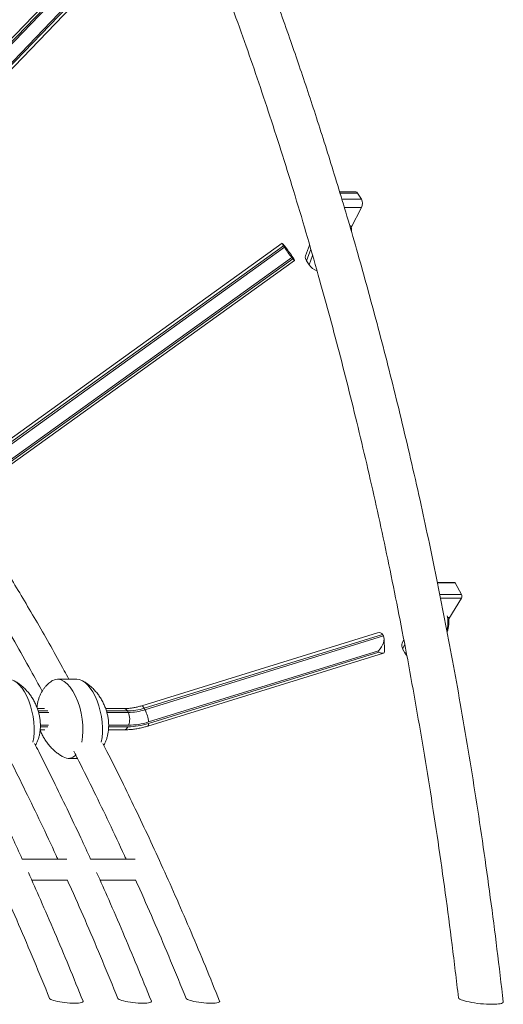
# Model space of a CAD drawing. Units: millimetres. Extents: x -10652 to 22481, y -10066 to 1812.
# Drawn here: x 22052 to 22481, y -1373 to -499 of the extents above; entities that cross this region are included whole.
import ezdxf

# ---------------------------------------------------------------- set-up
doc = ezdxf.new("R2010")
doc.units = ezdxf.units.MM

msp = doc.modelspace()

# ---------------------------------------------------------------- linework, layer by layer
at = {"color": 7, "linetype": 'Continuous', "lineweight": 15}
for p, q in [((22168.42, -387.02), (21877.93, -688.64)), ((22169.42, -389.08), (21878.87, -690.76)), ((21879.7, -691.86), (22170.25, -390.17)), ((22178.36, -398.06), (21888.04, -699.51)), ((21889.28, -700.32), (22179.55, -398.93)), ((21891.85, -701.32), (22181.97, -400.09)), ((22350.48, -651.68), (22336.12, -651.68)), ((22352.02, -652.74), (22355.4, -658)), ((22355.6, -665.54), (22346.37, -683.36)), ((22285.04, -697.29), (22032.07, -879.43)), ((22287.42, -699.94), (22286.56, -698.87)), ((22309.48, -698.87), (22305.78, -708.45)), ((22286.25, -699.53), (22033.28, -881.67)), ((22034.07, -882.9), (22287.04, -700.76)), ((22286.25, -699.53), (22287.04, -700.76)), ((22293.66, -709.92), (22040.69, -892.06)), ((22041.56, -893.13), (22294.53, -710.99)), ((22043.07, -894.71), (22296.05, -712.57)), ((22294.53, -710.99), (22293.66, -709.92)), ((22294.05, -709.1), (22294.84, -710.33)), ((22308.95, -716.45), (22306.58, -712.78)), ((22437.89, -998.33), (22422.85, -998.33)), ((22438.57, -998.86), (22444.27, -1009.27)), ((22444.23, -1012.29), (22432.98, -1030.84)), ((22369.57, -1043.2), (22160.39, -1107.92)), ((22374.27, -1044.61), (22162.54, -1110.13)), ((22163.28, -1111.48), (22375, -1045.96)), ((22374.27, -1044.61), (22375, -1045.96)), ((22376.03, -1059.86), (22375.58, -1048.28)), ((22393.04, -1049.1), (22391.54, -1052.38)), ((22394.27, -1061.43), (22392.05, -1057.38)), ((22165.91, -1125.92), (22375.09, -1061.19)), ((22370.74, -1059.1), (22166.44, -1122.31)), ((22166.5, -1123.67), (22370.79, -1060.46)), ((22370.79, -1060.46), (22370.74, -1059.1)), ((22102.81, -1084.3), (22085.49, -1084.3)), ((22162.54, -1110.13), (22163.28, -1111.48)), ((22074.2, -1110.37), (22067.71, -1110.36)), ((22144.93, -1110.42), (22128.35, -1110.41)), ((22147.63, -1112.52), (22148.37, -1113.86)), ((22070.26, -1129.19), (22074.35, -1129.19)), ((22130.88, -1129.24), (22144.98, -1129.25)), ((22095.43, -1154.62), (22103.31, -1154.62)), ((22093.96, -1244.17), (22054.15, -1244.17)), ((22154.58, -1244.17), (22114.77, -1244.17)), ((22062.69, -1262.63), (22094.31, -1262.63)), ((22123.31, -1262.63), (22154.93, -1262.63))]:
    msp.add_line(p, q, dxfattribs=at)
at = {"color": 8, "linetype": 'Continuous', "lineweight": 15}
for p, q in [((22336.44, -652.74), (22352.02, -652.74)), ((22338.03, -658), (22355.4, -658)), ((22340.29, -665.54), (22355.6, -665.54)), ((22306.58, -712.78), (22310.53, -702.54)), ((22312.15, -708.17), (22308.95, -716.45)), ((22422.96, -998.86), (22438.57, -998.86)), ((22425.03, -1009.27), (22444.27, -1009.27)), ((22425.63, -1012.29), (22444.23, -1012.29)), ((22392.05, -1057.38), (22393.88, -1053.4)), ((22395.07, -1059.69), (22394.27, -1061.43)), ((22077.1, -1112.46), (22068.41, -1112.45)), ((22068.8, -1113.8), (22077.86, -1113.81)), ((22147.63, -1112.52), (22129.05, -1112.5)), ((22129.43, -1113.85), (22148.37, -1113.86)), ((22070.4, -1126.58), (22077.01, -1126.59)), ((22077.69, -1125.11), (22070.41, -1125.11)), ((22131.01, -1126.63), (22147.94, -1126.64)), ((22148.62, -1125.17), (22131.03, -1125.15))]:
    msp.add_line(p, q, dxfattribs=at)
at = {"color": 7, "linetype": 'Continuous', "lineweight": 15, "flags": 128}
for points in [[(22286.56, -698.87), (22285.94, -698.14), (22285.47, -697.62), (22285.16, -697.34), (22285.03, -697.3), (22285.08, -697.52), (22285.3, -697.97), (22285.7, -698.65), (22286.25, -699.53)], [(22294.53, -710.99), (22295.14, -711.72), (22295.61, -712.24), (22295.92, -712.52), (22296.05, -712.56), (22296.01, -712.34), (22295.78, -711.89), (22295.39, -711.21), (22294.84, -710.33)], [(22394.27, -1061.43), (22395.19, -1062.84), (22395.63, -1063.38)], [(22078.53, -1367.72), (22078.56, -1367.79), (22078.94, -1368.22), (22079.67, -1368.67), (22080.72, -1369.13), (22082.06, -1369.58), (22083.68, -1370.02), (22085.52, -1370.44), (22087.54, -1370.82), (22089.71, -1371.17), (22091.96, -1371.46), (22094.24, -1371.69), (22096.51, -1371.86), (22098.7, -1371.97), (22100.77, -1372)], [(22100.77, -1372), (22102.66, -1371.97), (22104.34, -1371.86), (22105.77, -1371.69), (22106.9, -1371.46), (22107.72, -1371.17), (22108.21, -1370.82), (22108.34, -1370.44), (22108.3, -1370.28)], [(22139.15, -1367.72), (22139.18, -1367.79), (22139.57, -1368.22), (22140.29, -1368.67), (22141.34, -1369.13), (22142.69, -1369.58), (22144.3, -1370.02), (22146.14, -1370.44), (22148.16, -1370.82), (22150.33, -1371.17), (22152.58, -1371.46), (22154.86, -1371.69), (22157.13, -1371.86), (22159.32, -1371.97), (22161.39, -1372)], [(22161.39, -1372), (22163.29, -1371.97), (22164.97, -1371.86), (22166.39, -1371.69), (22167.53, -1371.46), (22168.34, -1371.17), (22168.83, -1370.82), (22168.96, -1370.44), (22168.92, -1370.28)], [(22199.77, -1367.72), (22199.8, -1367.79), (22200.19, -1368.22), (22200.91, -1368.67), (22201.96, -1369.13), (22203.31, -1369.58), (22204.92, -1370.02), (22206.76, -1370.44), (22208.79, -1370.82), (22210.95, -1371.17), (22213.2, -1371.46), (22215.48, -1371.69), (22217.75, -1371.86), (22219.94, -1371.97), (22222.01, -1372)], [(22222.01, -1372), (22223.91, -1371.97), (22225.59, -1371.86), (22227.01, -1371.69), (22228.15, -1371.46), (22228.97, -1371.17), (22229.45, -1370.82), (22229.59, -1370.44), (22229.54, -1370.28)], [(22441.6, -1367.1), (22441.66, -1367.33), (22442.05, -1367.83), (22442.79, -1368.35), (22443.86, -1368.88), (22445.25, -1369.41), (22446.92, -1369.94), (22448.86, -1370.44), (22451.02, -1370.93), (22453.37, -1371.38), (22455.86, -1371.78), (22458.46, -1372.14), (22461.1, -1372.44), (22463.76, -1372.68), (22466.38, -1372.86), (22468.9, -1372.96), (22471.3, -1373)], [(22471.3, -1373), (22473.52, -1372.96), (22475.53, -1372.86), (22477.28, -1372.68), (22478.76, -1372.44), (22479.93, -1372.14), (22480.76, -1371.78), (22481.26, -1371.38), (22481.4, -1370.93), (22481.4, -1370.91)]]:
    msp.add_lwpolyline(points, dxfattribs=at)
at = {"color": 8, "linetype": 'Continuous', "lineweight": 15, "flags": 128}
for points in [[(22160.39, -1107.92), (22160.51, -1107.9), (22160.93, -1108.05), (22161.43, -1108.48), (22161.97, -1109.18), (22162.54, -1110.13)], [(22165.91, -1125.92), (22166.12, -1125.79), (22166.35, -1125.34), (22166.48, -1124.63), (22166.5, -1123.67)]]:
    msp.add_lwpolyline(points, dxfattribs=at)
at = {"color": 7, "linetype": 'Continuous', "lineweight": 15}
for centre, radius, start, end in [((22350.34, -653.53), 1.85, 25.36904, 85.72962), ((22347.91, -661.97), 8.48, 335.0904, 27.96844), ((22322.14, -686.85), 24.48, 359.51464, 12.59695), ((22386.39, -635.94), 118.62, 213.12184, 218.586), ((22194.89, -773.78), 118.38, 33.11631, 38.59153), ((22310.32, -709.85), 4.75, 162.89534, 218.07925), ((22322.3, -706.59), 16.59, 216.44919, 247.86519), ((22437.8, -999.15), 0.821, 20.84457, 83.54401), ((22441.2, -1010.74), 3.4, 332.89677, 25.64656), ((22409.87, -1033.57), 23.29, 338.14961, 11.03739), ((22396.71, -1054.37), 5.54, 158.93712, 212.88365), ((22147.13, -1061.66), 50.86, 270.56503, 287.63964), ((22147.87, -1063.01), 50.86, 270.56522, 287.63916), ((22135.78, -1119.8), 13.92, 337.30161, 25.22163), ((22137.99, -1124.74), 28.56, 4.8848, 27.68381), ((22144.42, -1125.64), 3.65, 278.7693, 343.99373), ((22147.33, -1063.39), 63.25, 270.55021, 287.6399), ((22148.03, -1064.39), 60.78, 270.55727, 287.63962)]:
    msp.add_arc(centre, radius, start, end, dxfattribs=at)
at = {"color": 8, "linetype": 'Continuous', "lineweight": 15}
msp.add_arc((22144.52, -1113.74), 3.34, 21.42137, 82.91285, dxfattribs=at)
at = {"color": 7, "linetype": 'Continuous', "lineweight": 15}
for centre, major_axis, ratio, start_param, end_param in [((22367.05, -1052.35), (6.26, 8.84), 0.527035, 6.031312, 6.884663), ((22367.78, -1053.7), (6.26, 8.84), 0.527035, 4.460516, 6.031312), ((22367.84, -1055.06), (7.97, -5.64), 0.335107, 5.313867, 6.535058), ((22090.46, -1119.46), (-6.43, 35.03), 0.473068, 3.99342, 6.474852), ((22047.16, -1119.46), (-6.43, 35.03), 0.473068, 3.992448, 6.197702), ((22107.78, -1119.46), (-6.43, 35.03), 0.473068, 3.992448, 6.197702), ((22090.46, -1119.46), (-6.43, 35.03), 0.473068, 2.777635, 3.463597)]:
    msp.add_ellipse(centre, major_axis=major_axis, ratio=ratio, start_param=start_param, end_param=end_param, dxfattribs=at)
for points, knots in [([(22481.4, -1370.91), (22479.56, -1355.24), (22475.93, -1324.2), (22469.96, -1278.36), (22463.7, -1233.62), (22457.14, -1189.99), (22450.32, -1147.47), (22443.4, -1106.83), (22436.41, -1068.01), (22429.39, -1030.97), (22422.23, -994.91), (22414.94, -959.82), (22407.26, -924.42), (22399.2, -888.8), (22390.74, -853.04), (22382.23, -818.46), (22373.67, -785.04), (22365.1, -752.77), (22356.54, -721.63), (22348, -691.62), (22339.64, -663.18), (22331.48, -636.24), (22323.55, -610.75), (22315.7, -586.23), (22307.96, -562.65), (22300.34, -540), (22292.44, -517.04), (22284.27, -493.89), (22275.86, -470.67), (22267.7, -448.65), (22259.74, -427.68), (22252.02, -407.77), (22244.55, -388.89), (22237.4, -371.19), (22230.59, -354.63), (22224.13, -339.19), (22218.04, -324.86), (22212.66, -312.41), (22207.98, -301.69), (22203.89, -292.45), (22199.89, -283.47), (22195.82, -274.44), (22191.61, -265.2), (22187.26, -255.73), (22181.44, -243.21), (22174.03, -227.5), (22164.86, -208.5), (22155.53, -189.58), (22146.08, -170.81), (22136.52, -152.23), (22126.5, -133.2), (22116.02, -113.74), (22105.07, -93.88), (22094.2, -74.65), (22083.46, -56.09), (22072.89, -38.24), (22061.95, -20.18), (22050.78, -2.19), (22039.66, 15.32), (22028.83, 31.96), (22018.68, 47.21), (22009.2, 61.15), (22000.38, 73.88), (21991.94, 85.85), (21983.88, 97.07), (21976.21, 107.58), (21968.91, 117.43), (21961.97, 126.65), (21955.42, 135.22), (21950.06, 142.15), (21945.84, 147.55), (21942.76, 151.46), (21940.06, 154.86), (21937.91, 157.57), (21936.25, 159.65), (21934.96, 161.26), (21933.62, 162.91), (21931.99, 164.94), (21929.86, 167.57), (21927.24, 170.79), (21924.13, 174.59), (21920.51, 178.98), (21914.81, 185.83), (21907.14, 194.92), (21897.6, 206), (21887.9, 217.04), (21878.04, 228.01), (21868.04, 238.91), (21857.88, 249.73), (21847.58, 260.47), (21833.61, 274.68), (21815.94, 292.02), (21794.51, 312.05), (21772.89, 331.26), (21756.75, 344.87), (21746.23, 353.45), (21741.44, 357.31), (21736.8, 361), (21732.47, 364.41), (21728.52, 367.48), (21724.99, 370.21), (21721.85, 372.61), (21719.2, 374.62), (21717.01, 376.28), (21715.24, 377.6), (21713.8, 378.68), (21712.61, 379.56), (21711.4, 380.47), (21709.9, 381.57), (21707.91, 383.04), (21705.42, 384.86), (21702.41, 387.05), (21698.95, 389.54), (21695.19, 392.23), (21691.26, 395.01), (21687.26, 397.8), (21680.72, 402.32), (21671.48, 408.56), (21659.84, 416.17), (21648.15, 423.56), (21636.58, 430.63), (21624.87, 437.53), (21611.98, 444.85), (21598.01, 452.45), (21583.01, 460.2), (21571.19, 466), (21562.63, 470.05), (21557.4, 472.48), (21552.63, 474.65), (21548.34, 476.56), (21544.54, 478.24), (21541.5, 479.56), (21539.12, 480.58), (21537.07, 481.45), (21534.68, 482.46), (21531.64, 483.73), (21527.89, 485.28), (21523.41, 487.09), (21518.12, 489.2), (21512.26, 491.47), (21506.15, 493.77), (21500.24, 495.94), (21494.6, 497.95), (21488.76, 499.98), (21482.79, 502), (21476.75, 503.98), (21471.13, 505.77), (21465.95, 507.37), (21461.19, 508.8), (21456.78, 510.09), (21451.01, 511.74), (21443.91, 513.7), (21437.36, 515.41), (21432.95, 516.53), (21430.52, 517.13), (21428.14, 517.71), (21425.75, 518.29), (21423.18, 518.9), (21420.25, 519.58), (21416.79, 520.37), (21412.78, 521.26), (21408.21, 522.24), (21403.08, 523.3), (21397.39, 524.42), (21391.14, 525.6), (21384.32, 526.81), (21376.94, 528.04), (21369, 529.26), (21360.59, 530.45), (21354.82, 531.16), (21351.89, 531.53)], [0, 0, 0, 0, 0.015346, 0.030404, 0.045174, 0.059656, 0.073848, 0.087753, 0.100599, 0.113188, 0.125521, 0.137598, 0.149418, 0.162307, 0.174876, 0.187126, 0.199057, 0.210668, 0.221959, 0.232931, 0.243583, 0.253409, 0.262947, 0.272196, 0.281156, 0.289828, 0.29821, 0.307719, 0.316827, 0.325534, 0.333839, 0.341901, 0.349544, 0.35677, 0.363578, 0.369968, 0.375941, 0.381495, 0.385629, 0.389497, 0.393239, 0.397091, 0.401058, 0.405139, 0.409335, 0.417323, 0.425696, 0.434454, 0.442598, 0.451049, 0.459806, 0.46887, 0.478241, 0.487919, 0.496458, 0.505223, 0.514213, 0.523423, 0.532468, 0.541116, 0.549368, 0.556583, 0.563466, 0.570015, 0.57623, 0.582113, 0.587661, 0.592957, 0.597909, 0.602516, 0.60507, 0.607409, 0.609423, 0.611114, 0.612233, 0.613144, 0.613995, 0.615203, 0.616793, 0.618728, 0.621031, 0.623704, 0.626745, 0.633612, 0.640585, 0.647628, 0.654741, 0.661924, 0.669176, 0.676499, 0.683892, 0.698785, 0.713677, 0.728563, 0.743444, 0.746718, 0.749991, 0.753191, 0.756126, 0.758785, 0.761168, 0.763274, 0.765104, 0.766513, 0.767698, 0.768661, 0.769401, 0.770097, 0.771094, 0.772404, 0.774081, 0.776089, 0.778428, 0.780996, 0.783609, 0.786266, 0.788966, 0.796612, 0.804584, 0.811978, 0.819629, 0.827311, 0.834873, 0.844768, 0.854449, 0.863916, 0.867549, 0.870913, 0.873965, 0.876706, 0.879135, 0.881253, 0.882516, 0.883691, 0.885185, 0.887077, 0.889487, 0.892334, 0.895619, 0.899572, 0.903479, 0.907217, 0.910785, 0.914183, 0.918272, 0.922084, 0.92562, 0.92888, 0.931864, 0.934585, 0.937194, 0.942746, 0.947942, 0.949501, 0.951025, 0.952514, 0.953968, 0.955511, 0.95732, 0.959476, 0.96198, 0.964832, 0.968032, 0.97158, 0.975476, 0.97972, 0.984313, 0.989254, 0.994543, 1, 1, 1, 1]), ([(21338.69, 496.34), (21341.38, 496.04), (21346.6, 495.47), (21354.16, 494.51), (21361.19, 493.54), (21367.68, 492.56), (21373.65, 491.6), (21379.08, 490.67), (21383.99, 489.79), (21388.36, 488.97), (21392.21, 488.22), (21395.52, 487.55), (21398.31, 486.98), (21400.49, 486.52), (21402.12, 486.17), (21403.25, 485.93), (21404.12, 485.74), (21404.95, 485.56), (21405.96, 485.33), (21407.35, 485.02), (21409.16, 484.62), (21411.42, 484.1), (21414.06, 483.49), (21417.97, 482.55), (21423.04, 481.31), (21429.08, 479.76), (21435.05, 478.16), (21443.53, 475.81), (21454.37, 472.62), (21467.41, 468.48), (21478.33, 464.76), (21487.24, 461.58), (21494.26, 458.97), (21500.96, 456.41), (21507.19, 453.95), (21512.78, 451.69), (21517.71, 449.64), (21521.99, 447.83), (21525.65, 446.26), (21528.39, 445.06), (21530.35, 444.2), (21531.65, 443.62), (21532.74, 443.14), (21533.72, 442.7), (21534.83, 442.21), (21536.3, 441.54), (21538.18, 440.69), (21540.46, 439.65), (21543.02, 438.46), (21545.79, 437.16), (21548.64, 435.82), (21551.49, 434.46), (21555.97, 432.3), (21562.08, 429.29), (21569.84, 425.35), (21577.69, 421.26), (21585.22, 417.22), (21592.54, 413.2), (21599.75, 409.14), (21607.38, 404.74), (21615.41, 399.98), (21622.81, 395.48), (21629.5, 391.32), (21635.42, 387.58), (21641.5, 383.66), (21647.71, 379.58), (21653.85, 375.48), (21659.86, 371.38), (21665.55, 367.44), (21670.9, 363.67), (21675.72, 360.24), (21680, 357.14), (21683.76, 354.39), (21687.01, 351.99), (21689.73, 349.96), (21692, 348.26), (21693.9, 346.83), (21695.73, 345.45), (21697.66, 343.97), (21699.85, 342.3), (21702.79, 340.04), (21706.57, 337.1), (21711.3, 333.38), (21716.61, 329.15), (21722.6, 324.31), (21729.28, 318.82), (21736.55, 312.74), (21746.08, 304.61), (21757.8, 294.35), (21771.7, 281.75), (21785.96, 268.39), (21800.54, 254.24), (21815.97, 238.75), (21832.25, 221.79), (21845.32, 207.64), (21854.53, 197.4), (21859.68, 191.61), (21864.54, 186.09), (21869.08, 180.87), (21873.65, 175.57), (21878.19, 170.25), (21882.63, 164.99), (21886.58, 160.28), (21890.04, 156.11), (21893, 152.52), (21895.46, 149.51), (21897.53, 146.98), (21899.41, 144.67), (21901.58, 141.99), (21904.23, 138.69), (21907.46, 134.64), (21911.09, 130.07), (21915.1, 124.97), (21919.48, 119.35), (21924.21, 113.22), (21929.29, 106.58), (21934.72, 99.38), (21940.42, 91.75), (21946.26, 83.81), (21952.14, 75.73), (21961.53, 62.64), (21974.45, 44.22), (21990.26, 20.86), (22005.55, -2.52), (22020.34, -25.84), (22035.17, -50.01), (22048.34, -72.2), (22059.89, -92.18), (22069.83, -109.76), (22079.87, -127.92), (22090.11, -146.88), (22100.64, -166.83), (22111.23, -187.4), (22121.87, -208.57), (22132.53, -230.32), (22143.39, -253.06), (22154.45, -276.83), (22165.81, -301.93), (22177.45, -328.41), (22189.37, -356.33), (22201.4, -385.44), (22213.54, -415.77), (22225.76, -447.33), (22238.04, -480.16), (22249.99, -513.3), (22261.61, -546.67), (22272.87, -580.21), (22284.1, -614.89), (22295.27, -650.71), (22306.35, -687.7), (22316.77, -723.97), (22326.55, -759.39), (22335.72, -793.85), (22344.75, -829.18), (22353.63, -865.41), (22362.29, -902.3), (22370.73, -939.84), (22378.92, -978.03), (22386.89, -1017.09), (22394.7, -1057.29), (22402.3, -1098.66), (22409.68, -1141.19), (22416.76, -1184.63), (22423.53, -1228.97), (22429.95, -1274.2), (22436.04, -1320.29), (22439.74, -1351.43), (22441.6, -1367.11)], [0, 0, 0, 0, 0.005334, 0.010319, 0.014955, 0.019242, 0.02318, 0.026769, 0.03001, 0.032901, 0.035443, 0.037635, 0.039479, 0.040973, 0.04197, 0.042714, 0.043205, 0.043691, 0.04436, 0.045212, 0.046451, 0.047944, 0.049692, 0.051693, 0.055719, 0.059738, 0.063694, 0.067587, 0.076605, 0.085268, 0.093576, 0.098389, 0.103075, 0.107617, 0.111801, 0.115558, 0.118833, 0.121695, 0.124145, 0.126183, 0.127208, 0.128084, 0.128812, 0.129392, 0.130051, 0.131038, 0.132353, 0.133845, 0.135612, 0.137517, 0.139428, 0.141345, 0.143269, 0.148452, 0.153682, 0.158957, 0.16434, 0.168937, 0.173821, 0.178993, 0.184451, 0.190196, 0.194114, 0.198154, 0.202318, 0.206605, 0.210919, 0.214951, 0.219002, 0.222691, 0.226017, 0.228981, 0.231582, 0.233821, 0.235735, 0.237249, 0.238533, 0.239706, 0.241047, 0.242569, 0.244272, 0.247166, 0.250467, 0.254175, 0.25829, 0.263037, 0.268222, 0.273608, 0.283194, 0.293081, 0.303271, 0.313763, 0.324557, 0.336779, 0.349368, 0.353379, 0.357213, 0.360823, 0.364208, 0.367369, 0.371067, 0.374402, 0.377372, 0.37998, 0.382223, 0.384072, 0.385571, 0.386918, 0.388338, 0.390509, 0.392963, 0.395724, 0.398793, 0.402169, 0.405783, 0.409693, 0.413899, 0.418383, 0.42295, 0.427549, 0.432179, 0.445073, 0.458204, 0.470129, 0.482243, 0.494547, 0.507039, 0.515473, 0.52399, 0.532623, 0.541579, 0.550896, 0.560575, 0.570033, 0.579811, 0.589911, 0.600333, 0.611076, 0.622512, 0.634292, 0.646414, 0.65888, 0.671689, 0.684841, 0.698337, 0.71101, 0.723971, 0.737221, 0.750759, 0.764586, 0.778702, 0.791003, 0.803516, 0.81624, 0.829176, 0.842322, 0.855439, 0.86876, 0.882285, 0.896013, 0.910232, 0.924663, 0.939306, 0.954161, 0.969228, 0.984508, 1, 1, 1, 1]), ([(22095.75, -1084.3), (22094.4, -1081.79), (22089.05, -1071.93), (22079.72, -1055.3), (22067.91, -1034.62), (22056.39, -1014.99), (22045.19, -996.33), (22034.32, -978.65), (22023.85, -961.99), (22013.8, -946.33), (22004.6, -932.25), (21998.69, -923.44), (21996.03, -919.46)], [0, 0, 0, 0, 0.042835, 0.168486, 0.289788, 0.406741, 0.519345, 0.627599, 0.731503, 0.829319, 0.922936, 1, 1, 1, 1]), ([(22026.33, -1014.96), (22028.72, -1018.95), (22035.89, -1030.87), (22047.78, -1051.44), (22060.63, -1074.11), (22068.67, -1088.9), (22072, -1095.03)], [0, 0, 0, 0, 0.154002, 0.460659, 0.77628, 1, 1, 1, 1]), ([(22431.21, -1040.89), (22431.35, -1040.42), (22431.72, -1039.17), (22432.06, -1037.03), (22432.27, -1034.54), (22432.23, -1032.02), (22432.04, -1029.89), (22431.77, -1028.65), (22431.67, -1028.21)], [0, 0, 0, 0, 0.117135, 0.311462, 0.505018, 0.698585, 0.894391, 1, 1, 1, 1]), ([(22066.11, -1142.98), (22066.44, -1142.4), (22067.23, -1140.95), (22068.24, -1138.48), (22069.17, -1135.57), (22069.87, -1132.46), (22070.31, -1129.18), (22070.48, -1125.77), (22070.36, -1122.25), (22069.94, -1118.66), (22069.2, -1115.03), (22068.16, -1111.4), (22066.81, -1107.82), (22065.16, -1104.33), (22063.22, -1100.96), (22061.02, -1097.77), (22058.57, -1094.79), (22055.92, -1092.04), (22053.07, -1089.58), (22050.37, -1087.58), (22048.55, -1086.53), (22047.8, -1086.1)], [0, 0, 0, 0, 0.029972, 0.074, 0.120087, 0.168174, 0.218193, 0.270057, 0.323647, 0.378809, 0.435348, 0.493038, 0.551615, 0.61079, 0.670264, 0.729668, 0.78866, 0.846965, 0.904358, 0.96066, 1, 1, 1, 1]), ([(22081.56, -1085.34), (22081.23, -1085.52), (22080.55, -1085.91), (22079.38, -1086.75), (22077.97, -1087.85), (22076.38, -1089.33), (22074.8, -1091.04), (22073.26, -1093.02), (22071.82, -1095.25), (22070.51, -1097.72), (22069.37, -1100.43), (22068.45, -1103.34), (22067.75, -1106.38), (22067.5, -1108.46), (22067.38, -1109.49)], [0, 0, 0, 0, 0.0384988, 0.0794893, 0.1481968, 0.2211011, 0.3011643, 0.387016, 0.4782493, 0.5745611, 0.6757511, 0.7816739, 0.8921932, 1, 1, 1, 1]), ([(22126.74, -1142.98), (22127.06, -1142.4), (22127.85, -1140.95), (22128.86, -1138.48), (22129.8, -1135.57), (22130.49, -1132.46), (22130.94, -1129.18), (22131.1, -1125.77), (22130.98, -1122.25), (22130.56, -1118.66), (22129.83, -1115.03), (22128.78, -1111.4), (22127.43, -1107.82), (22125.78, -1104.33), (22123.84, -1100.96), (22121.64, -1097.77), (22119.19, -1094.79), (22116.54, -1092.04), (22113.69, -1089.58), (22110.99, -1087.58), (22109.17, -1086.53), (22108.42, -1086.1)], [0, 0, 0, 0, 0.029972, 0.074, 0.120087, 0.168173, 0.218192, 0.270058, 0.323647, 0.378808, 0.435347, 0.493037, 0.551614, 0.610789, 0.670263, 0.729669, 0.788659, 0.846964, 0.904357, 0.960656, 1, 1, 1, 1]), ([(22160.39, -1107.92), (22159.82, -1108.09), (22158.15, -1108.59), (22155.4, -1109.27), (22152.17, -1109.87), (22149.03, -1110.26), (22146.63, -1110.41), (22145.29, -1110.42), (22144.93, -1110.42)], [0, 0, 0, 0, 0.106164, 0.311765, 0.516862, 0.721341, 0.925192, 1, 1, 1, 1]), ([(22144.98, -1129.25), (22145.69, -1129.24), (22147.69, -1129.22), (22151.06, -1128.99), (22155.08, -1128.48), (22159.13, -1127.73), (22162.75, -1126.86), (22165.01, -1126.19), (22165.91, -1125.92)], [0, 0, 0, 0, 0.104134, 0.296315, 0.488368, 0.680292, 0.87205, 1, 1, 1, 1]), ([(22070.24, -1129.42), (22070.43, -1129.97), (22071.08, -1131.73), (22072.47, -1134.58), (22074.39, -1137.95), (22076.6, -1141.14), (22079.04, -1144.12), (22081.7, -1146.87), (22084.55, -1149.33), (22087.49, -1151.5), (22089.57, -1152.69), (22090.57, -1153.26)], [0, 0, 0, 0, 0.054632, 0.175816, 0.29761, 0.419263, 0.540071, 0.659477, 0.777011, 0.892304, 1, 1, 1, 1]), ([(22054.34, -1244.17), (22051.46, -1237.86), (22044.58, -1222.82), (22033.6, -1199.64), (22021.14, -1174.03), (22011.52, -1154.66), (22005.86, -1143.69), (22004.63, -1141.31)], [0, 0, 0, 0, 0.179098, 0.427584, 0.669576, 0.928264, 1, 1, 1, 1]), ([(22114.96, -1244.17), (22112.08, -1237.86), (22105.2, -1222.81), (22094.22, -1199.64), (22081.76, -1174.03), (22072.14, -1154.66), (22066.48, -1143.69), (22065.25, -1141.31)], [0, 0, 0, 0, 0.179096, 0.427584, 0.669575, 0.928264, 1, 1, 1, 1]), ([(22229.55, -1370.3), (22225.34, -1359.87), (22217.02, -1339.27), (22204.39, -1309.22), (22191.85, -1280.24), (22179.39, -1252.33), (22167.05, -1225.47), (22154.84, -1199.63), (22142.38, -1174.03), (22132.76, -1154.66), (22127.1, -1143.69), (22125.88, -1141.31)], [0, 0, 0, 0, 0.130027, 0.257049, 0.381067, 0.502079, 0.620085, 0.735085, 0.84708, 0.9668, 1, 1, 1, 1]), ([(22039.44, -1148.29), (22040.94, -1151.19), (22046.98, -1162.92), (22057.46, -1184.07), (22070.96, -1212.02), (22080.48, -1232.14), (22085.42, -1243.06), (22085.93, -1244.17)], [0, 0, 0, 0, 0.093737, 0.37811, 0.668988, 0.966371, 1, 1, 1, 1]), ([(22100.06, -1148.29), (22101.56, -1151.19), (22107.6, -1162.92), (22118.09, -1184.07), (22131.58, -1212.02), (22141.1, -1232.14), (22146.05, -1243.06), (22146.55, -1244.17)], [0, 0, 0, 0, 0.093739, 0.378112, 0.668988, 0.966369, 1, 1, 1, 1]), ([(22108.31, -1370.3), (22104.1, -1359.87), (22095.78, -1339.27), (22083.14, -1309.23), (22071.18, -1281.53), (22063.33, -1264.03), (22059.74, -1256.03)], [0, 0, 0, 0, 0.267941, 0.529692, 0.785249, 1, 1, 1, 1]), ([(22168.93, -1370.3), (22164.72, -1359.87), (22156.4, -1339.27), (22143.76, -1309.23), (22131.8, -1281.53), (22123.95, -1264.03), (22120.36, -1256.03)], [0, 0, 0, 0, 0.267942, 0.529691, 0.78525, 1, 1, 1, 1]), ([(22033.55, -1262.33), (22034.85, -1265.18), (22040.8, -1278.25), (22051.24, -1302.23), (22064.98, -1334.44), (22073.98, -1356.56), (22078.53, -1367.73)], [0, 0, 0, 0, 0.083549, 0.38276, 0.688244, 1, 1, 1, 1]), ([(22094.17, -1262.33), (22095.47, -1265.18), (22101.42, -1278.25), (22111.87, -1302.23), (22125.6, -1334.44), (22134.61, -1356.56), (22139.15, -1367.73)], [0, 0, 0, 0, 0.083549, 0.38276, 0.688244, 1, 1, 1, 1]), ([(22154.79, -1262.33), (22156.09, -1265.18), (22162.04, -1278.25), (22172.49, -1302.23), (22186.22, -1334.44), (22195.23, -1356.56), (22199.78, -1367.73)], [0, 0, 0, 0, 0.083549, 0.382762, 0.688244, 1, 1, 1, 1])]:
    msp.add_open_spline(points, degree=3, knots=knots, dxfattribs=at)

doc.saveas('drawing.dxf')
